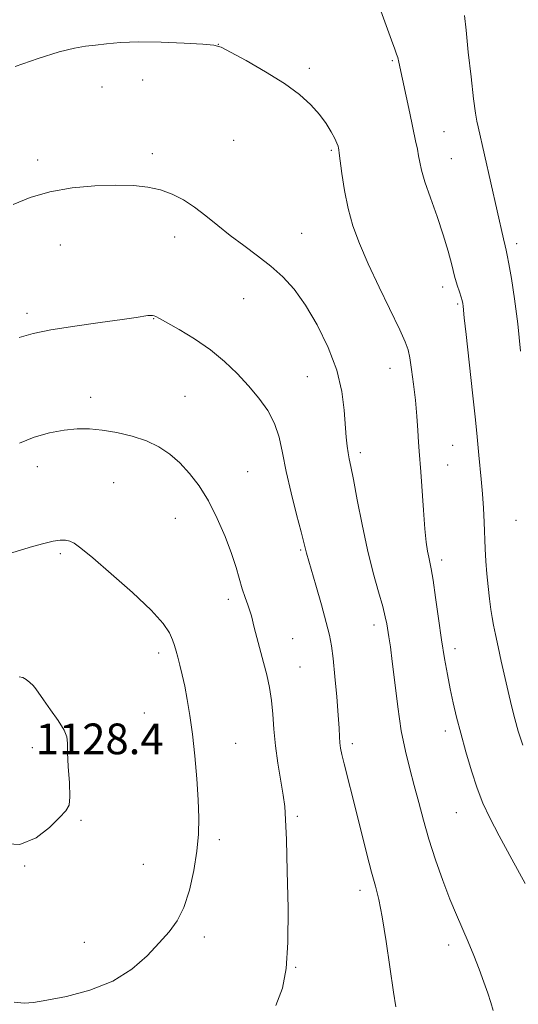
# Model space of a CAD drawing. Extents: x 2174800 to 2177700, y 309800 to 312700.
# Drawn here: x 2177149 to 2177278, y 312023 to 312279 of the extents above; entities that cross this region are included whole.
import ezdxf

# ---------------------------------------------------------------- set-up
doc = ezdxf.new("R2010")
doc.units = 0
doc.header["$MEASUREMENT"] = 0
for name, color, linetype, lineweight in [('CONTOUR INDEX', 41, 'Continuous', 13), ('CONTOUR INTERMEDIATE', 44, 'Continuous', 0), ('SPOT ELEVATION', 7, 'Continuous', 0), ('SPOT ELEVATION DTM', 2, 'Continuous', 13)]:
    doc.layers.add(name, color=color, linetype=linetype, lineweight=lineweight)
doc.styles.add('Style-WORKING', font='WORKING.shx')

msp = doc.modelspace()

# ---------------------------------------------------------------- linework, layer by layer
at = {"layer": 'CONTOUR INDEX', "elevation": 1120, "flags": 128}
msp.add_lwpolyline([(2177271.947, 312021.103), (2177271.336, 312023.145), (2177270.525, 312025.596), (2177269.5, 312028.494), (2177268.26, 312031.83), (2177266.867, 312035.407), (2177265.396, 312038.98), (2177262.336, 312045.99), (2177260.6401, 312050.106), (2177258.786, 312055.01), (2177256.91, 312060.376), (2177255.188, 312065.734), (2177253.745, 312070.712), (2177252.508, 312075.334), (2177251.352, 312079.722), (2177250.186, 312084.045), (2177249.041, 312088.666), (2177247.981, 312093.995), (2177247.059, 312100.208), (2177246.281, 312106.546), (2177245.643, 312112.016), (2177245.139, 312115.884), (2177244.747, 312118.444), (2177244.184, 312121.831), (2177243.81, 312123.707), (2177243.144, 312126.371), (2177242.066, 312130.2111), (2177240.694, 312135.18), (2177239.209, 312141.122), (2177237.776, 312147.741), (2177236.508, 312154.18), (2177235.504, 312159.444), (2177234.828, 312162.84), (2177234.403, 312164.891), (2177234.117, 312166.427), (2177233.873, 312168.177), (2177233.645, 312170.472), (2177233.135, 312177.562), (2177232.5, 312182.418), (2177231.171, 312187.942), (2177228.932, 312193.893), (2177226.071, 312199.757), (2177223.004, 312204.949), (2177220.0431, 312209.051), (2177217.096, 312212.3), (2177213.967, 312215.095), (2177210.532, 312217.775), (2177206.943, 312220.426), (2177203.423, 312223.07), (2177200.143, 312225.703), (2177197.072, 312228.213), (2177194.126, 312230.461), (2177191.223, 312232.335), (2177188.285, 312233.8201), (2177185.235, 312234.927), (2177181.959, 312235.671), (2177178.194, 312236.082), (2177173.639, 312236.196), (2177168.148, 312236.024), (2177162.191, 312235.489), (2177156.389, 312234.49), (2177151.26, 312232.986), (2177146.895, 312231.177)], dxfattribs=at)
at = {"layer": 'CONTOUR INTERMEDIATE', "flags": 128}
for points, elevation in [([(2177279.6739, 312090.223), (2177278.427, 312093.885), (2177277.553, 312097.099), (2177276.717, 312100.517), (2177275.852, 312104.214), (2177274.044, 312112.123), (2177273.191, 312115.902), (2177272.489, 312119.091), (2177271.997, 312121.479), (2177271.642, 312123.471), (2177271.322, 312125.63), (2177270.959, 312128.374), (2177270.584, 312131.56), (2177270.254, 312134.9039), (2177270.013, 312138.185), (2177269.843, 312141.448), (2177269.575, 312148.3319), (2177269.404, 312152.008), (2177269.155, 312155.775), (2177268.811, 312159.532), (2177268.144, 312165.82), (2177267.748, 312170.561), (2177267.319, 312174.992), (2177266.558, 312182.071), (2177264.867, 312197.286), (2177264.4, 312201.622), (2177264.0909, 312204.688), (2177264.001, 312205.364), (2177263.845, 312206.087), (2177263.568, 312207.03), (2177263.129, 312208.35), (2177262.554, 312210.135), (2177261.883, 312212.457), (2177261.13, 312215.381), (2177260.189, 312218.951), (2177258.926, 312223.202), (2177257.292, 312228.05), (2177255.571, 312232.914), (2177254.135, 312237.089), (2177253.253, 312240.072), (2177252.786, 312242.151), (2177252.493, 312243.814), (2177252.163, 312245.533), (2177251.702, 312247.724), (2177250.1649, 312254.906), (2177247.361, 312268.233), (2177247.0649, 312269.434), (2177246.764, 312270.354), (2177246.276, 312271.632), (2177245.403, 312273.9701), (2177244.0319, 312277.787), (2177240.843, 312286.763)], 1116), ([(2177279.0421, 312192.889), (2177278.336, 312200.048), (2177277.514, 312206.523), (2177276.698, 312211.857), (2177276.029, 312215.717), (2177275.605, 312217.963), (2177275.325, 312219.244), (2177275.046, 312220.406), (2177274.6331, 312222.193), (2177267.973, 312251.407), (2177267.664, 312252.826), (2177267.299, 312254.989), (2177266.805, 312258.707), (2177266.148, 312264.393), (2177265.446, 312270.874), (2177264.8539, 312276.585), (2177264.477, 312280.366)], 1114), ([(2177280.269, 312054.158), (2177276.745, 312060.562), (2177273.457, 312066.6209), (2177271.01, 312071.301), (2177269.225, 312075.1231), (2177267.729, 312078.993), (2177266.232, 312083.574), (2177264.7709, 312088.543), (2177263.464, 312093.334), (2177262.398, 312097.526), (2177261.518, 312101.279), (2177260.736, 312104.898), (2177259.978, 312108.6771), (2177259.218, 312112.869), (2177258.441, 312117.7119), (2177257.649, 312123.251), (2177256.899, 312128.751), (2177256.2659, 312133.2789), (2177255.797, 312136.181), (2177255.447, 312137.918), (2177255.147, 312139.227), (2177254.837, 312140.796), (2177254.502, 312143.116), (2177254.138, 312146.628), (2177253.7469, 312151.505), (2177253.037, 312161.505), (2177252.61, 312166.894), (2177252.45, 312169.174), (2177252.275, 312172.234), (2177252.036, 312175.982), (2177251.686, 312180.119), (2177251.201, 312184.32), (2177250.66, 312188.168), (2177250.169, 312191.222), (2177249.742, 312193.31), (2177249.029, 312195.332), (2177247.59, 312198.456), (2177242.199, 312209.6011), (2177239.333, 312215.721), (2177237.066, 312220.961), (2177235.382, 312225.567), (2177234.134, 312230.063), (2177233.193, 312234.768), (2177232.513, 312239.185), (2177231.815, 312244.557), (2177231.689, 312245.428), (2177231.61, 312245.839), (2177231.49, 312246.328), (2177231.2169, 312247.114), (2177230.669, 312248.335), (2177229.744, 312250.079), (2177228.41, 312252.232), (2177226.654, 312254.629), (2177224.421, 312257.1451), (2177221.482, 312259.808), (2177217.566, 312262.686), (2177212.6331, 312265.757), (2177207.562, 312268.642), (2177203.465, 312270.8701), (2177201.015, 312272.121), (2177199.13, 312272.664), (2177196.291, 312272.918), (2177191.449, 312273.206), (2177185.435, 312273.47), (2177179.554, 312273.556), (2177174.832, 312273.364), (2177171.197, 312273.006), (2177168.302, 312272.647), (2177165.733, 312272.368), (2177162.817, 312271.905), (2177158.813, 312270.912), (2177153.332, 312269.187), (2177147.388, 312267.124)], 1118), ([(2177246.552, 312022.047), (2177245.914, 312025.905), (2177244.02, 312039.063), (2177243.016, 312045.477), (2177242.119, 312050.049), (2177241.24, 312053.526), (2177240.239, 312057.134), (2177239.024, 312061.793), (2177236.3, 312072.672), (2177233.067, 312085.4029), (2177232.504, 312087.773), (2177232.176, 312089.449), (2177232.001, 312090.86), (2177231.8969, 312092.444), (2177231.775, 312094.684), (2177231.546, 312098.076), (2177231.154, 312102.844), (2177230.67, 312108.13), (2177230.199, 312112.809), (2177229.792, 312116.133), (2177229.281, 312118.873), (2177228.446, 312122.18), (2177227.163, 312126.805), (2177225.706, 312131.914), (2177223.271, 312140.321), (2177223.085, 312141.014), (2177222.922, 312141.703), (2177222.585, 312143.078), (2177221.871, 312145.834), (2177220.671, 312150.38), (2177219.245, 312155.973), (2177217.945, 312161.583), (2177216.999, 312166.3991), (2177216.136, 312170.473), (2177214.959, 312174.076), (2177213.168, 312177.445), (2177210.84, 312180.691), (2177208.146, 312183.892), (2177205.208, 312187.1), (2177201.949, 312190.265), (2177198.241, 312193.313), (2177194.094, 312196.147), (2177190.067, 312198.578), (2177184.955, 312201.468), (2177184.043, 312201.97), (2177183.598, 312202.158), (2177183.173, 312202.2419), (2177182.637, 312202.255), (2177181.934, 312202.186), (2177178.915, 312201.696), (2177175.254, 312201.164), (2177169.551, 312200.39), (2177162.886, 312199.462), (2177156.701, 312198.496), (2177152.048, 312197.553), (2177148.422, 312196.474)], 1122), ([(2177215.3, 312022.3589), (2177217.033, 312026.943), (2177218.016, 312032.0711), (2177218.433, 312038.827), (2177218.468, 312047.771), (2177218.284, 312057.366), (2177218.041, 312065.55), (2177217.848, 312070.8639), (2177217.618, 312074.25), (2177217.216, 312077.252), (2177215.808, 312085.525), (2177215.163, 312090.102), (2177214.771, 312094.374), (2177214.511, 312098.294), (2177214.193, 312101.907), (2177213.673, 312105.277), (2177212.963, 312108.531), (2177212.12, 312111.81), (2177210.349, 312118.33), (2177209.666, 312120.9111), (2177208.931, 312123.9601), (2177208.561, 312125.208), (2177207.992, 312126.797), (2177207.28, 312128.75), (2177206.53, 312131.002), (2177204.931, 312136.52), (2177203.735, 312140.171), (2177202.064, 312144.58), (2177200.008, 312149.33), (2177197.708, 312153.878), (2177195.288, 312157.79), (2177192.793, 312161.064), (2177190.246, 312163.806), (2177187.6349, 312166.11), (2177184.806, 312168.02), (2177181.57, 312169.567), (2177177.832, 312170.782), (2177173.877, 312171.688), (2177170.083, 312172.307), (2177166.707, 312172.648), (2177163.512, 312172.676), (2177160.141, 312172.344), (2177156.3511, 312171.614), (2177152.35, 312170.474), (2177148.465, 312168.919)], 1124), ([(2177147.117, 312023.261), (2177149.709, 312023.04), (2177152.1751, 312023.19), (2177155.606, 312023.748), (2177160.729, 312024.77), (2177166.819, 312026.3851), (2177172.787, 312028.7409), (2177177.76, 312031.876), (2177181.735, 312035.379), (2177184.921, 312038.731), (2177187.513, 312041.607), (2177189.627, 312044.462), (2177191.363, 312047.948), (2177192.799, 312052.49), (2177193.925, 312057.617), (2177194.705, 312062.633), (2177195.123, 312067.062), (2177195.221, 312071.304), (2177195.057, 312075.979), (2177194.689, 312081.497), (2177194.171, 312087.418), (2177193.558, 312093.088), (2177192.901, 312097.988), (2177192.2261, 312102.12), (2177191.556, 312105.618), (2177190.913, 312108.596), (2177190.3199, 312111.093), (2177189.803, 312113.132), (2177189.362, 312114.769), (2177188.922, 312116.213), (2177188.3819, 312117.708), (2177187.556, 312119.518), (2177185.904, 312121.98), (2177182.798, 312125.446), (2177177.948, 312130.036), (2177172.408, 312134.922), (2177167.572, 312139.04), (2177164.4759, 312141.594), (2177162.742, 312142.864), (2177161.634, 312143.396), (2177160.511, 312143.6391), (2177159.1059, 312143.649), (2177157.243, 312143.383), (2177154.809, 312142.82), (2177151.93, 312142.027), (2177148.792, 312141.093), (2177142.7091, 312139.219)], 1126), ([(2177149.334, 312107.897), (2177148.444, 312108.084)], 1128), ([(2177143.933, 312064.639), (2177148.603, 312064.3829), (2177152.816, 312066.054), (2177156.328, 312068.785), (2177158.959, 312071.407), (2177160.599, 312073.1181), (2177161.413, 312074.57), (2177161.635, 312076.777), (2177161.499, 312080.395), (2177161.225, 312084.6399), (2177161.031, 312088.366), (2177161.026, 312090.769), (2177160.883, 312092.397), (2177160.163, 312094.141), (2177158.602, 312096.632), (2177156.615, 312099.475), (2177154.792, 312102.016), (2177152.775, 312104.907), (2177152.08, 312105.77), (2177151.234, 312106.616), (2177150.28, 312107.375), (2177149.334, 312107.897)], 1128)]:
    msp.add_lwpolyline(points, dxfattribs=dict(at, elevation=elevation))
at = {"layer": 'SPOT ELEVATION DTM'}
for p in [(2177200.29, 312272.86, 1117.99), (2177245.62, 312268.63, 1116.16), (2177224.05, 312266.64, 1117.75), (2177180.64, 312263.57, 1118.67), (2177170.02, 312261.77, 1118.78), (2177259.15, 312250.16, 1115.22), (2177204.31, 312247.9, 1118.82), (2177183.14, 312244.4, 1119.59), (2177229.78, 312245.29, 1118.19), (2177153.25, 312242.71, 1119.58), (2177261.03, 312243.12, 1115.19), (2177222.03, 312223.6, 1119.2), (2177188.94, 312222.64, 1120.59), (2177159.16, 312220.59, 1120.84), (2177278.06, 312220.95, 1113.58), (2177258.77, 312209.68, 1116.48), (2177206.94, 312206.64, 1120.81), (2177262.66, 312205.24, 1116.2), (2177150.5, 312202.74, 1121.63), (2177183.46, 312201.38, 1122.06), (2177245.06, 312188.41, 1118.69), (2177223.5, 312186.29, 1120.98), (2177167.09, 312180.93, 1123.48), (2177191.6, 312181.11, 1123.14), (2177261.38, 312168.39, 1117.05), (2177237.28, 312166.5, 1119.62), (2177153.14, 312162.83, 1124.66), (2177260.02, 312163.28, 1117.26), (2177207.96, 312161.53, 1123.1), (2177173.01, 312158.63, 1124.89), (2177189.1, 312149.33, 1124.78), (2177277.83, 312148.82, 1114.85), (2177159.17, 312140.18, 1126.26), (2177221.76, 312141.12, 1122.16), (2177258.47, 312138.53, 1117.59), (2177202.93, 312128.26, 1124.42), (2177240.88, 312121.58, 1120.49), (2177219.65, 312117.97, 1123.25), (2177184.8, 312114.27, 1126.43), (2177261.95, 312115.35, 1117.51), (2177221.61, 312110.63, 1123.17), (2177181, 312098.61, 1126.96), (2177259.49, 312093.93, 1118.49), (2177204.79, 312090.75, 1125.15), (2177235.25, 312090.6, 1121.61), (2177151.84, 312089.59, 1128.53), (2177262.36, 312072.64, 1118.91), (2177164.53, 312070.68, 1127.9), (2177220.93, 312071.67, 1123.71), (2177200.6, 312065.57, 1125.65), (2177149.86, 312058.76, 1127.96), (2177180.81, 312059.16, 1126.95), (2177237.25, 312052.37, 1122.48), (2177165.39, 312038.83, 1126.79), (2177196.63, 312040.22, 1125.58), (2177260.31, 312038.17, 1120.48), (2177220.45, 312032.33, 1123.87)]:
    msp.add_point(p, dxfattribs=at)

# ---------------------------------------------------------------- texts
at = {"layer": 'SPOT ELEVATION', "style": 'Style-WORKING'}
msp.add_text('1128.4', height=7.99998, dxfattribs=at).set_placement((2177152.73, 312087.88, 1128.4))

doc.saveas('drawing.dxf')
